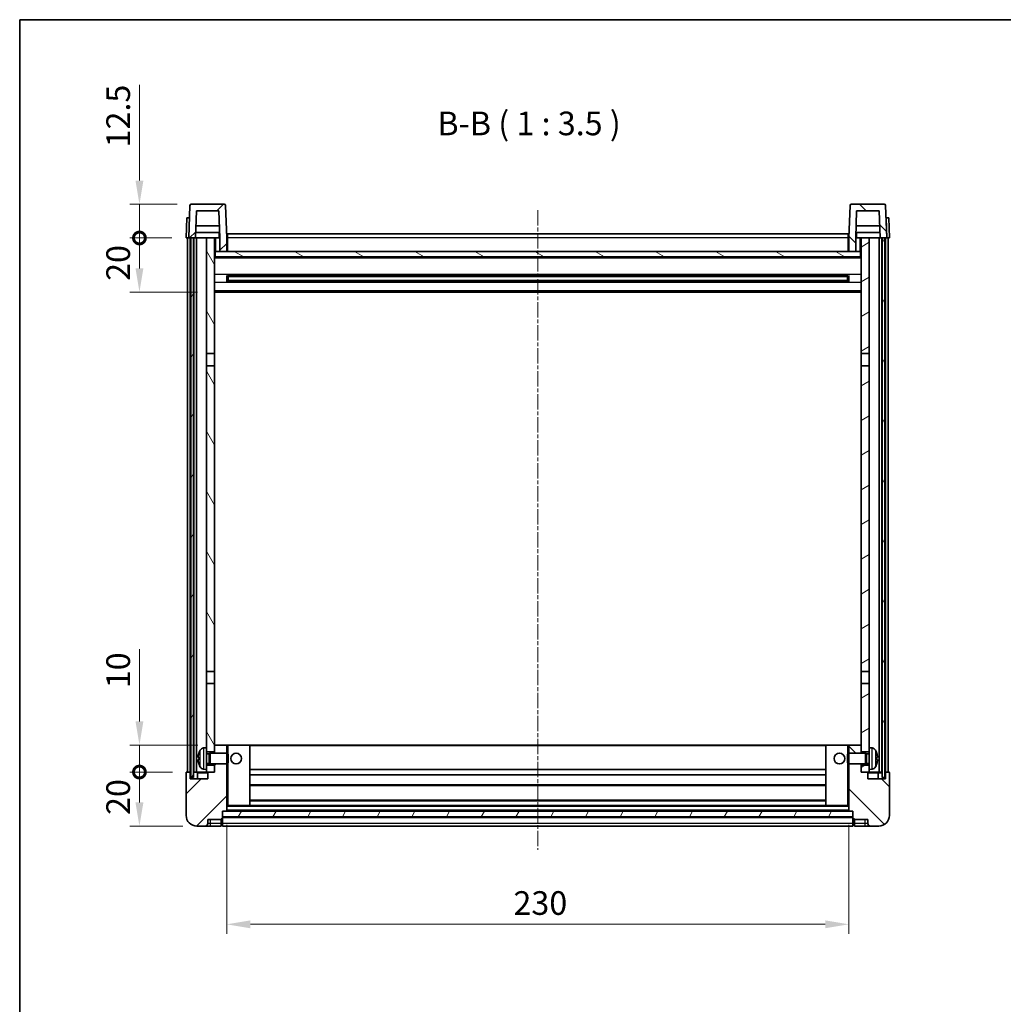
# Model space of a CAD drawing. Units: millimetres. Extents: x 10 to 7900, y -1 to 982.
# Drawn here: x 1193 to 1557, y 618 to 982 of the extents above; entities that cross this region are included whole.
import ezdxf

# ---------------------------------------------------------------- set-up
doc = ezdxf.new("R2010")
doc.units = ezdxf.units.MM
doc.linetypes.add('CHAIN', pattern=[0.3543, 0.2362, -0.0295, 0.0591, -0.0295])
for name, color, linetype, lineweight in [('Border (ISO)', 7, 'Continuous', 35), ('Centerline (ISO)', 131, 'Continuous', 18), ('Dimension (ISO)', 7, 'Continuous', 18), ('Dimension (ISO) @ 1', 7, 'Continuous', 18), ('Hatch (ISO)', 1, 'Continuous', 18), ('Symbol (ISO)', 7, 'Continuous', 18), ('Visible (ISO)', 7, 'Continuous', 35), ('Visible Narrow (ISO)', 7, 'Continuous', 25)]:
    doc.layers.add(name, color=color, linetype=linetype, lineweight=lineweight)
doc.styles.add('Note Text (TK)', font='MS PGothic.ttf')
doc.dimstyles.new('Default - Method 1b (TK)', dxfattribs={"dimscale": 3, "dimtxt": 2.5, "dimasz": 2.5, "dimexe": 1, "dimexo": 1.5, "dimgap": 1, "dimtad": 1, "dimtoh": 1, "dimrnd": 1e-08, "dimdsep": 46, "dimtxsty": 'Note Text (TK)', "dimcen": 0.09, "dimdle": 5, "dimclrd": 100, "dimclre": 100, "dimclrt": 7, "dimadec": 1, "dimazin": 1, "dimtfac": 1, "dimtmove": 0, "dimatfit": 3, "dimfxl": 1, "dimtolj": 1, "dimlwd": -1, "dimlwe": -1, "dimarcsym": 0})
pattern_1 = [(45, (1142.739, -29.086), (-7.85772, 7.85772), [])]
pattern_2 = [(135.0002, (1142.739, -29.086), (-7.8577, -7.85775), [])]
pattern_3 = [(60, (1142.739, -29.086), (-9.6237, 5.55625), [])]

# ---------------------------------------------------------------- blocks, each defined once
blk = doc.blocks.new('図面枠 tk図枠')
at = {"layer": 'Border (ISO)'}
for q in [(405.5, 289), (14.5, 8)]:
    blk.add_line((14.5, 289), q, dxfattribs=at)
blk = doc.blocks.new('*D94')
at = {"layer": 'Defpoints', "color": 0}
for p in [(1270, 689.89), (1500, 689.89), (1500, 647.89)]:
    blk.add_point(p, dxfattribs=at)
at = {"layer": 'Dimension (ISO)', "color": 100}
for p, q in [((1270, 684.64), (1270, 644.39)), ((1500, 684.64), (1500, 644.39)), ((1278.75, 647.89), (1491.25, 647.89))]:
    blk.add_line(p, q, dxfattribs=at)
for points in [[(1278.75, 649.34), (1278.75, 646.43), (1270, 647.89)], [(1491.25, 649.34), (1491.25, 646.43), (1500, 647.89)]]:
    blk.add_solid(points, dxfattribs=at)
at = {"layer": 'Dimension (ISO)', "color": 7, "insert": (1376, 655.76), "char_height": 8.75, "attachment_point": 4, "style": 'Note Text (TK)'}
blk.add_mtext('\\A1;230', dxfattribs=at)
blk = doc.blocks.new('_DotSmall')
at = {"color": 0, "linetype": 'ByBlock', "const_width": 0.5}
blk.add_lwpolyline([(-0.0625, 0, 1), (0.0625, 0, 1)], format="xyb", close=True, dxfattribs=at)
blk = doc.blocks.new('*D107')
at = {"layer": 'Defpoints', "color": 0}
for p in [(1237.75, 704.19), (1255.25, 704.19), (1259, 684.19)]:
    blk.add_point(p, dxfattribs=at)
at = {"layer": 'Dimension (ISO)', "color": 100}
for p, q in [((1250, 704.19), (1234.25, 704.19)), ((1237.75, 692.94), (1237.75, 704.19)), ((1253.75, 684.19), (1234.25, 684.19))]:
    blk.add_line(p, q, dxfattribs=at)
blk.add_solid([(1236.29, 692.94), (1239.21, 692.94), (1237.75, 684.19)], dxfattribs=at)
at = {"layer": 'Dimension (ISO)', "color": 100, "xscale": 8.75, "yscale": 8.75, "zscale": 8.75, "rotation": 90}
blk.add_blockref('_DotSmall', (1237.75, 704.19), dxfattribs=at)
at = {"layer": 'Dimension (ISO)', "color": 7, "insert": (1229.88, 688.33), "char_height": 8.75, "attachment_point": 4, "rotation": 90, "style": 'Note Text (TK)'}
blk.add_mtext('\\A1;20', dxfattribs=at)
blk = doc.blocks.new('*D108')
at = {"layer": 'Defpoints', "color": 0}
for p in [(1237.75, 714.19), (1264.6, 714.19), (1255.25, 704.19)]:
    blk.add_point(p, dxfattribs=at)
at = {"layer": 'Dimension (ISO)', "color": 100}
for p, q in [((1237.75, 722.94), (1237.75, 749.62)), ((1259.35, 714.19), (1234.25, 714.19)), ((1237.75, 704.19), (1237.75, 714.19)), ((1250, 704.19), (1234.25, 704.19)), ((1237.75, 704.19), (1237.75, 695.44))]:
    blk.add_line(p, q, dxfattribs=at)
blk.add_solid([(1236.29, 722.94), (1239.21, 722.94), (1237.75, 714.19)], dxfattribs=at)
at = {"layer": 'Dimension (ISO)', "color": 100, "xscale": 8.75, "yscale": 8.75, "zscale": 8.75, "rotation": 90}
blk.add_blockref('_DotSmall', (1237.75, 704.19), dxfattribs=at)
at = {"layer": 'Dimension (ISO)', "color": 7, "insert": (1229.88, 735.19), "char_height": 8.75, "attachment_point": 4, "rotation": 90, "style": 'Note Text (TK)'}
blk.add_mtext('\\A1;10', dxfattribs=at)
blk = doc.blocks.new('*D109')
at = {"layer": 'Defpoints', "color": 0}
for p in [(1237.75, 901.69), (1255, 901.69), (1264.5, 881.69)]:
    blk.add_point(p, dxfattribs=at)
at = {"layer": 'Dimension (ISO)', "color": 100}
for p, q in [((1249.75, 901.69), (1234.25, 901.69)), ((1237.75, 890.44), (1237.75, 901.69)), ((1259.25, 881.69), (1234.25, 881.69))]:
    blk.add_line(p, q, dxfattribs=at)
blk.add_solid([(1236.29, 890.44), (1239.21, 890.44), (1237.75, 881.69)], dxfattribs=at)
at = {"layer": 'Dimension (ISO)', "color": 100, "xscale": 8.75, "yscale": 8.75, "zscale": 8.75, "rotation": 90}
blk.add_blockref('_DotSmall', (1237.75, 901.69), dxfattribs=at)
at = {"layer": 'Dimension (ISO)', "color": 7, "insert": (1229.88, 885.83), "char_height": 8.75, "attachment_point": 4, "rotation": 90, "style": 'Note Text (TK)'}
blk.add_mtext('\\A1;20', dxfattribs=at)
blk = doc.blocks.new('*D110')
at = {"layer": 'Defpoints', "color": 0}
for p in [(1237.75, 914.19), (1256.92, 914.19), (1255, 901.69)]:
    blk.add_point(p, dxfattribs=at)
at = {"layer": 'Dimension (ISO)', "color": 100}
for p, q in [((1237.75, 922.94), (1237.75, 958.37)), ((1251.67, 914.19), (1234.25, 914.19)), ((1237.75, 901.69), (1237.75, 914.19)), ((1249.75, 901.69), (1234.25, 901.69)), ((1237.75, 901.69), (1237.75, 892.94))]:
    blk.add_line(p, q, dxfattribs=at)
blk.add_solid([(1236.29, 922.94), (1239.21, 922.94), (1237.75, 914.19)], dxfattribs=at)
at = {"layer": 'Dimension (ISO)', "color": 100, "xscale": 8.75, "yscale": 8.75, "zscale": 8.75, "rotation": 90}
blk.add_blockref('_DotSmall', (1237.75, 901.69), dxfattribs=at)
at = {"layer": 'Dimension (ISO)', "color": 7, "insert": (1229.88, 935.19), "char_height": 8.75, "attachment_point": 4, "rotation": 90, "style": 'Note Text (TK)'}
blk.add_mtext('\\A1;12.5', dxfattribs=at)

msp = doc.modelspace()

# ---------------------------------------------------------------- hatches: boundary and pattern name
at = {"layer": 'Hatch (ISO)'}
h = msp.add_hatch(dxfattribs=at)
h.set_pattern_fill('ANSI31', color=256, scale=88.9, style=0)
h.set_pattern_definition(pattern_1)
edge = h.paths.add_edge_path()
edge.add_line((1258.853, 911.6866), (1267.1516, 911.6866))
edge.add_line((1267.1516, 911.6866), (1267.5008, 901.6866))
edge.add_line((1267.5008, 901.6866), (1267.5023, 901.6866))
edge.add_line((1267.5023, 901.6866), (1267.5023, 896.6866))
edge.add_line((1267.5023, 896.6866), (1270.0023, 896.6866))
edge.add_line((1270.0023, 896.6866), (1270.0023, 901.6866))
edge.add_line((1270.0023, 901.6866), (1269.5827, 913.7041))
edge.add_ellipse((1269.083, 913.6866), major_axis=(0.4997, 0.0174), ratio=1, start_angle=0, end_angle=88)
edge.add_line((1269.083, 914.1866), (1256.9217, 914.1866))
edge.add_ellipse((1256.9217, 913.6866), major_axis=(0, 0.5), ratio=1, start_angle=0, end_angle=88)
edge.add_line((1256.422, 913.7041), (1256.0023, 901.6866))
edge.add_line((1256.0023, 901.6866), (1256.7523, 901.6866))
edge.add_line((1256.7523, 901.6866), (1257.7523, 901.6866))
edge.add_line((1257.7523, 901.6866), (1258.5038, 901.6866))
edge.add_line((1258.5038, 901.6866), (1258.853, 911.6866))
h = msp.add_hatch(dxfattribs=at)
h.set_pattern_fill('ANSI31', color=256, scale=88.9, angle=90.00021, style=0)
h.set_pattern_definition(pattern_2)
edge = h.paths.add_edge_path()
edge.add_line((1500.0023, 896.6866), (1502.5023, 896.6866))
edge.add_line((1502.5023, 896.6866), (1502.5023, 901.6866))
edge.add_line((1502.5023, 901.6866), (1502.5038, 901.6866))
edge.add_line((1502.5038, 901.6866), (1502.853, 911.6866))
edge.add_line((1502.853, 911.6866), (1511.1516, 911.6866))
edge.add_line((1511.1516, 911.6866), (1511.5008, 901.6866))
edge.add_line((1511.5008, 901.6866), (1512.2523, 901.6866))
edge.add_line((1512.2523, 901.6866), (1513.2523, 901.6866))
edge.add_line((1513.2523, 901.6866), (1514.0023, 901.6866))
edge.add_line((1514.0023, 901.6866), (1513.5827, 913.7041))
edge.add_ellipse((1513.083, 913.6866), major_axis=(0.4997, 0.0174), ratio=1, start_angle=0, end_angle=88)
edge.add_line((1513.083, 914.1866), (1500.9217, 914.1866))
edge.add_ellipse((1500.9217, 913.6866), major_axis=(0, 0.5), ratio=1, start_angle=0, end_angle=88)
edge.add_line((1500.422, 913.7041), (1500.0023, 901.6866))
edge.add_line((1500.0023, 901.6866), (1500.0023, 896.6866))
h = msp.add_hatch(dxfattribs=at)
h.set_pattern_fill('ANSI31', color=256, scale=88.9, angle=14.999978, style=0)
h.set_pattern_definition(pattern_3)
h.paths.add_polyline_path([(1512.2523, 901.6866), (1512.2523, 702.1866), (1513.2523, 702.1866), (1513.2523, 901.6866)])
h.paths.add_polyline_path([(1256.7523, 901.6866), (1256.7523, 702.1866), (1257.7523, 702.1866), (1257.7523, 901.6866)])
h = msp.add_hatch(dxfattribs=at)
h.set_pattern_fill('ANSI31', color=256, scale=88.9, angle=75.000175, style=0)
h.set_pattern_definition([(120.0002, (1142.739, -29.086), (-9.62369, -5.55628), [])])
h.paths.add_polyline_path([(1262.5023, 706.6866), (1262.5023, 705.1866), (1262.5023, 704.1866), (1263.2523, 704.1866), (1265.5023, 704.1866), (1265.5023, 706.6866)])
h.paths.add_polyline_path([(1262.5023, 858.9366), (1265.5023, 858.9366), (1265.5023, 901.6866), (1262.5023, 901.6866)])
h.paths.add_polyline_path([(1262.5023, 713.1866), (1262.5023, 711.6866), (1265.5023, 711.6866), (1265.5023, 714.0866), (1265.5023, 736.9366), (1262.5023, 736.9366)])
h.paths.add_polyline_path([(1262.5023, 741.4366), (1265.5023, 741.4366), (1265.5023, 854.4366), (1262.5023, 854.4366)])
h = msp.add_hatch(dxfattribs=at)
h.set_pattern_fill('ANSI31', color=256, scale=88.9, angle=-14.999978, style=0)
h.set_pattern_definition([(30, (1142.739, -29.086), (-5.55625, 9.6237), [])])
h.paths.add_polyline_path([(1507.5023, 705.1866), (1507.5023, 706.6866), (1504.5023, 706.6866), (1504.5023, 704.1866), (1506.7523, 704.1866), (1507.5023, 704.1866)])
h.paths.add_polyline_path([(1504.5023, 858.9366), (1507.5023, 858.9366), (1507.5023, 901.6866), (1504.5023, 901.6866)])
h.paths.add_polyline_path([(1507.5023, 711.6866), (1507.5023, 713.1866), (1507.5023, 736.9366), (1504.5023, 736.9366), (1504.5023, 714.0866), (1504.5023, 711.6866)])
h.paths.add_polyline_path([(1504.5023, 741.4366), (1507.5023, 741.4366), (1507.5023, 854.4366), (1504.5023, 854.4366)])
h = msp.add_hatch(dxfattribs=at)
h.set_pattern_fill('ANSI31', color=256, scale=88.9, angle=105.000246, style=0)
h.set_pattern_definition([(150.0002, (1142.739, -29.086), (-5.55621, -9.62373), [])])
h.paths.add_polyline_path([(1265.7523, 896.6866), (1265.7523, 894.6866), (1504.2523, 894.6866), (1504.2523, 896.6866), (1502.5023, 896.6866), (1500.0023, 896.6866), (1270.0023, 896.6866), (1267.5023, 896.6866)])
h = msp.add_hatch(dxfattribs=at)
h.set_pattern_fill('ANSI31', color=256, scale=88.9, style=0)
h.set_pattern_definition(pattern_1)
edge = h.paths.add_edge_path()
edge.add_line((1259.0023, 684.1866), (1262.0023, 684.1866))
edge.add_ellipse((1262.0023, 685.1866), major_axis=(0, -1), ratio=1, start_angle=0, end_angle=90)
edge.add_line((1263.0023, 685.1866), (1263.0023, 686.6866))
edge.add_line((1263.0023, 686.6866), (1268.0023, 686.6866))
edge.add_line((1268.0023, 686.6866), (1268.0023, 686.8866))
edge.add_line((1268.0023, 686.8866), (1268.2523, 686.8866))
edge.add_ellipse((1268.2523, 687.1366), major_axis=(0, -0.25), ratio=1, start_angle=0, end_angle=90)
edge.add_line((1268.5023, 687.1366), (1268.5023, 687.6866))
edge.add_line((1268.5023, 687.6866), (1268.5023, 689.6866))
edge.add_line((1268.5023, 689.6866), (1268.5023, 689.7866))
edge.add_line((1268.5023, 689.7866), (1269.9023, 689.7866))
edge.add_ellipse((1269.9023, 689.8866), major_axis=(0, -0.1), ratio=1, start_angle=0, end_angle=90)
edge.add_line((1270.0023, 689.8866), (1270.0023, 707.1866))
edge.add_line((1270.0023, 707.1866), (1265.5023, 707.1866))
edge.add_line((1265.5023, 707.1866), (1265.5023, 706.6866))
edge.add_line((1265.5023, 706.6866), (1265.5023, 704.1866))
edge.add_line((1265.5023, 704.1866), (1263.2523, 704.1866))
edge.add_ellipse((1263.2523, 703.9366), major_axis=(0, 0.25), ratio=1, start_angle=0, end_angle=90)
edge.add_line((1263.0023, 703.9366), (1263.0023, 701.6866))
edge.add_line((1263.0023, 701.6866), (1256.5023, 701.6866))
edge.add_line((1256.5023, 701.6866), (1256.5023, 703.9366))
edge.add_ellipse((1256.2523, 703.9366), major_axis=(0.25, 0), ratio=1, start_angle=0, end_angle=90)
edge.add_line((1256.2523, 704.1866), (1255.2523, 704.1866))
edge.add_ellipse((1255.2523, 703.9366), major_axis=(0, 0.25), ratio=1, start_angle=0, end_angle=90)
edge.add_line((1255.0023, 703.9366), (1255.0023, 688.1866))
edge.add_ellipse((1259.0023, 688.1866), major_axis=(-4, 0), ratio=1, start_angle=0, end_angle=90)
edge = h.paths.add_edge_path()
edge.add_ellipse((1269.9023, 714.0866), major_axis=(0.1, 0), ratio=1, start_angle=0, end_angle=90)
edge.add_line((1269.9023, 714.1866), (1265.6023, 714.1866))
edge.add_ellipse((1265.6023, 714.0866), major_axis=(0, 0.1), ratio=1, start_angle=0, end_angle=90)
edge.add_line((1265.5023, 714.0866), (1265.5023, 711.6866))
edge.add_line((1265.5023, 711.6866), (1265.5023, 711.1866))
edge.add_line((1265.5023, 711.1866), (1270.0023, 711.1866))
edge.add_line((1270.0023, 711.1866), (1270.0023, 714.0866))
h = msp.add_hatch(dxfattribs=at)
h.set_pattern_fill('ANSI31', color=256, scale=88.9, angle=90.00021, style=0)
h.set_pattern_definition(pattern_2)
edge = h.paths.add_edge_path()
edge.add_line((1508.0023, 684.1866), (1511.0023, 684.1866))
edge.add_ellipse((1511.0023, 688.1866), major_axis=(0, -4), ratio=1, start_angle=0, end_angle=90)
edge.add_line((1515.0023, 688.1866), (1515.0023, 703.9366))
edge.add_ellipse((1514.7523, 703.9366), major_axis=(0.25, 0), ratio=1, start_angle=0, end_angle=90)
edge.add_line((1514.7523, 704.1866), (1513.7523, 704.1866))
edge.add_ellipse((1513.7523, 703.9366), major_axis=(0, 0.25), ratio=1, start_angle=0, end_angle=90)
edge.add_line((1513.5023, 703.9366), (1513.5023, 701.6866))
edge.add_line((1513.5023, 701.6866), (1507.0023, 701.6866))
edge.add_line((1507.0023, 701.6866), (1507.0023, 703.9366))
edge.add_ellipse((1506.7523, 703.9366), major_axis=(0.25, 0), ratio=1, start_angle=0, end_angle=90)
edge.add_line((1506.7523, 704.1866), (1504.5023, 704.1866))
edge.add_line((1504.5023, 704.1866), (1504.5023, 706.6866))
edge.add_line((1504.5023, 706.6866), (1504.5023, 707.1866))
edge.add_line((1504.5023, 707.1866), (1500.0023, 707.1866))
edge.add_line((1500.0023, 707.1866), (1500.0023, 689.8866))
edge.add_ellipse((1500.1023, 689.8866), major_axis=(-0.1, 0), ratio=1, start_angle=0, end_angle=90)
edge.add_line((1500.1023, 689.7866), (1501.5023, 689.7866))
edge.add_line((1501.5023, 689.7866), (1501.5023, 689.6866))
edge.add_line((1501.5023, 689.6866), (1501.5023, 687.6866))
edge.add_line((1501.5023, 687.6866), (1501.5023, 687.1366))
edge.add_ellipse((1501.7523, 687.1366), major_axis=(-0.25, 0), ratio=1, start_angle=0, end_angle=90)
edge.add_line((1501.7523, 686.8866), (1502.0023, 686.8866))
edge.add_line((1502.0023, 686.8866), (1502.0023, 686.6866))
edge.add_line((1502.0023, 686.6866), (1507.0023, 686.6866))
edge.add_line((1507.0023, 686.6866), (1507.0023, 685.1866))
edge.add_ellipse((1508.0023, 685.1866), major_axis=(-1, 0), ratio=1, start_angle=0, end_angle=90)
edge = h.paths.add_edge_path()
edge.add_ellipse((1500.1023, 714.0866), major_axis=(0, 0.1), ratio=1, start_angle=0, end_angle=90)
edge.add_line((1500.0023, 714.0866), (1500.0023, 711.1866))
edge.add_line((1500.0023, 711.1866), (1504.5023, 711.1866))
edge.add_line((1504.5023, 711.1866), (1504.5023, 711.6866))
edge.add_line((1504.5023, 711.6866), (1504.5023, 714.0866))
edge.add_ellipse((1504.4023, 714.0866), major_axis=(0.1, 0), ratio=1, start_angle=0, end_angle=90)
edge.add_line((1504.4023, 714.1866), (1500.1023, 714.1866))
h = msp.add_hatch(dxfattribs=at)
h.set_pattern_fill('ANSI31', color=256, scale=88.9, angle=14.999978, style=0)
h.set_pattern_definition(pattern_3)
h.paths.add_polyline_path([(1268.5023, 689.6866), (1268.5023, 687.6866), (1501.5023, 687.6866), (1501.5023, 689.6866)])

# ---------------------------------------------------------------- linework, layer by layer
at = {"layer": 'Centerline (ISO)', "linetype": 'CHAIN', "ltscale": 23.990969}
msp.add_line((1385.0023, 911.9366), (1385.0023, 675.4366), dxfattribs=at)
at = {"layer": 'Visible (ISO)'}
for p, q in [((1269.083, 914.1866), (1256.9217, 914.1866)), ((1513.083, 914.1866), (1500.9217, 914.1866)), ((1256.422, 913.7041), (1256.0023, 901.6866)), ((1258.5038, 901.6866), (1258.853, 911.6866)), ((1258.853, 911.6866), (1267.1516, 911.6866)), ((1267.1516, 911.6866), (1267.5008, 901.6866)), ((1270.0023, 901.6866), (1269.5827, 913.7041)), ((1500.422, 913.7041), (1500.0023, 901.6866)), ((1502.5038, 901.6866), (1502.853, 911.6866)), ((1502.853, 911.6866), (1511.1516, 911.6866)), ((1511.1516, 911.6866), (1511.5008, 901.6866)), ((1514.0023, 901.6866), (1513.5827, 913.7041)), ((1255.2642, 909.1866), (1255.0023, 901.6866)), ((1255.2642, 909.1866), (1256.2636, 909.1866)), ((1256.2642, 909.1866), (1256.2636, 909.1866)), ((1513.741, 909.1866), (1513.7404, 909.1866)), ((1513.741, 909.1866), (1514.7404, 909.1866)), ((1515.0023, 901.6866), (1514.7404, 909.1866)), ((1267.4309, 903.6866), (1258.5737, 903.6866)), ((1267.3436, 906.1866), (1258.661, 906.1866)), ((1267.2523, 903.6866), (1267.2523, 901.6866)), ((1270.2523, 903.1866), (1499.7523, 903.1866)), ((1270.2523, 901.6866), (1270.2523, 903.1866)), ((1499.7523, 903.1866), (1499.7523, 901.6866)), ((1511.4309, 903.6866), (1502.5737, 903.6866)), ((1511.3436, 906.1866), (1502.661, 906.1866)), ((1502.7523, 903.6866), (1502.7523, 901.6866)), ((1256.0017, 901.6866), (1255.0023, 901.6866)), ((1255.5023, 704.1866), (1255.5023, 901.6866)), ((1256.0023, 901.6866), (1256.0017, 901.6866)), ((1256.0023, 901.6866), (1258.5038, 901.6866)), ((1256.5023, 704.1866), (1256.5023, 901.6866)), ((1256.7523, 901.6866), (1256.7523, 702.1866)), ((1257.7523, 901.6866), (1256.7523, 901.6866)), ((1257.7523, 702.1866), (1257.7523, 901.6866)), ((1257.8523, 704.1866), (1257.8523, 901.6866)), ((1258.8523, 901.6866), (1258.5038, 901.6866)), ((1262.5023, 901.6866), (1258.8523, 901.6866)), ((1258.8523, 704.1866), (1258.8523, 901.6866)), ((1265.5023, 901.6866), (1262.5023, 901.6866)), ((1262.5023, 901.6866), (1262.5023, 858.9366)), ((1265.5023, 858.9366), (1265.5023, 901.6866)), ((1265.5023, 901.6866), (1267.2523, 901.6866)), ((1267.2523, 901.6866), (1267.5008, 901.6866)), ((1267.5008, 901.6866), (1267.5023, 901.6866)), ((1267.5023, 901.6866), (1267.5023, 896.6866)), ((1270.2523, 901.6866), (1270.0023, 901.6866)), ((1270.0023, 896.6866), (1270.0023, 901.6866)), ((1270.2523, 901.6866), (1270.2523, 896.6866)), ((1500.0023, 901.6866), (1499.7523, 901.6866)), ((1499.7523, 896.6866), (1499.7523, 901.6866)), ((1500.0023, 901.6866), (1500.0023, 896.6866)), ((1502.5023, 896.6866), (1502.5023, 901.6866)), ((1502.5023, 901.6866), (1502.5038, 901.6866)), ((1502.5038, 901.6866), (1502.7523, 901.6866)), ((1502.7523, 901.6866), (1504.5023, 901.6866)), ((1507.5023, 901.6866), (1504.5023, 901.6866)), ((1504.5023, 901.6866), (1504.5023, 858.9366)), ((1507.5023, 858.9366), (1507.5023, 901.6866)), ((1511.1523, 901.6866), (1507.5023, 901.6866)), ((1511.5008, 901.6866), (1511.1523, 901.6866)), ((1511.1523, 704.1866), (1511.1523, 901.6866)), ((1511.5008, 901.6866), (1514.0023, 901.6866)), ((1512.1523, 704.1866), (1512.1523, 901.6866)), ((1512.2523, 901.6866), (1512.2523, 702.1866)), ((1513.2523, 901.6866), (1512.2523, 901.6866)), ((1513.2523, 702.1866), (1513.2523, 901.6866)), ((1513.5023, 704.1866), (1513.5023, 901.6866)), ((1514.0029, 901.6866), (1514.0023, 901.6866)), ((1515.0023, 901.6866), (1514.0029, 901.6866)), ((1514.5023, 704.1866), (1514.5023, 901.6866)), ((1265.7523, 896.6866), (1265.5023, 896.6866)), ((1265.7523, 896.6866), (1265.7523, 894.6866)), ((1504.2523, 896.6866), (1265.7523, 896.6866)), ((1267.5023, 896.6866), (1270.0023, 896.6866)), ((1270.2523, 896.7866), (1270.0023, 896.7866)), ((1500.0023, 896.7866), (1499.7523, 896.7866)), ((1500.0023, 896.6866), (1502.5023, 896.6866)), ((1504.2523, 894.6866), (1504.2523, 896.6866)), ((1504.5023, 896.6866), (1504.2523, 896.6866)), ((1504.5023, 894.5866), (1265.5023, 894.5866)), ((1265.7523, 894.6866), (1504.2523, 894.6866)), ((1270.0728, 885.5091), (1270.0728, 887.8641)), ((1499.6579, 887.7622), (1270.3467, 887.7622)), ((1499.6579, 885.611), (1270.3467, 885.611)), ((1270.5023, 887.7622), (1270.5023, 885.611)), ((1276.3023, 887.494), (1270.5023, 887.494)), ((1499.5023, 887.4346), (1270.5023, 887.4346)), ((1499.5023, 885.9386), (1270.5023, 885.9386)), ((1270.5023, 885.8792), (1276.3023, 885.8792)), ((1276.3023, 887.7622), (1276.3023, 887.5691)), ((1276.3023, 887.494), (1276.3023, 887.5691)), ((1276.3023, 885.8041), (1276.3023, 885.8792)), ((1276.3023, 885.8041), (1276.3023, 885.611)), ((1493.7023, 887.5691), (1493.7023, 887.7622)), ((1493.7023, 887.5691), (1493.7023, 887.494)), ((1499.5023, 887.494), (1493.7023, 887.494)), ((1493.7023, 885.8792), (1499.5023, 885.8792)), ((1493.7023, 885.8792), (1493.7023, 885.8041)), ((1493.7023, 885.611), (1493.7023, 885.8041)), ((1499.5023, 885.611), (1499.5023, 887.7622)), ((1499.9318, 887.8641), (1499.9318, 885.5091)), ((1504.5023, 881.6866), (1265.5023, 881.6866)), ((1262.5023, 858.9366), (1265.5023, 858.9366)), ((1262.5023, 854.4366), (1262.5023, 858.9366)), ((1265.5023, 858.9366), (1265.5023, 854.4366)), ((1504.5023, 858.9366), (1507.5023, 858.9366)), ((1504.5023, 854.4366), (1504.5023, 858.9366)), ((1507.5023, 858.9366), (1507.5023, 854.4366)), ((1265.5023, 854.4366), (1262.5023, 854.4366)), ((1262.5023, 854.4366), (1262.5023, 741.4366)), ((1265.5023, 741.4366), (1265.5023, 854.4366)), ((1507.5023, 854.4366), (1504.5023, 854.4366)), ((1504.5023, 854.4366), (1504.5023, 741.4366)), ((1507.5023, 741.4366), (1507.5023, 854.4366)), ((1262.5023, 741.4366), (1265.5023, 741.4366)), ((1262.5023, 736.9366), (1262.5023, 741.4366)), ((1265.5023, 741.4366), (1265.5023, 736.9366)), ((1504.5023, 741.4366), (1507.5023, 741.4366)), ((1504.5023, 736.9366), (1504.5023, 741.4366)), ((1507.5023, 741.4366), (1507.5023, 736.9366)), ((1265.5023, 736.9366), (1262.5023, 736.9366)), ((1262.5023, 736.9366), (1262.5023, 713.1866)), ((1265.5023, 711.6866), (1265.5023, 736.9366)), ((1507.5023, 736.9366), (1504.5023, 736.9366)), ((1504.5023, 736.9366), (1504.5023, 711.6866)), ((1507.5023, 713.1866), (1507.5023, 736.9366)), ((1265.6023, 714.1866), (1265.5023, 714.1866)), ((1265.5023, 714.0866), (1265.5023, 711.1866)), ((1269.9023, 714.1866), (1265.6023, 714.1866)), ((1270.5023, 714.1866), (1269.9023, 714.1866)), ((1270.0023, 711.1866), (1270.0023, 714.0866)), ((1278.4023, 714.1866), (1270.5023, 714.1866)), ((1491.6023, 714.1866), (1278.4023, 714.1866)), ((1278.5023, 691.8866), (1278.5023, 714.0866)), ((1491.5023, 714.0866), (1491.5023, 691.8866)), ((1499.5023, 714.1866), (1491.6023, 714.1866)), ((1500.1023, 714.1866), (1499.5023, 714.1866)), ((1500.0023, 714.0866), (1500.0023, 711.1866)), ((1504.4023, 714.1866), (1500.1023, 714.1866)), ((1504.5023, 714.1866), (1504.4023, 714.1866)), ((1504.5023, 711.1866), (1504.5023, 714.0866)), ((1261.4434, 713.094), (1262.5023, 713.1866)), ((1262.5023, 705.1866), (1262.5023, 713.1866)), ((1262.5023, 711.6866), (1265.5023, 711.6866)), ((1262.5023, 710.9719), (1263.4729, 710.9719)), ((1263.4729, 710.9719), (1263.9023, 711.1866)), ((1263.4729, 707.4014), (1263.4729, 710.9719)), ((1263.9023, 707.1866), (1263.9023, 711.1866)), ((1263.9023, 711.1866), (1270.0728, 711.1866)), ((1270.0728, 707.1866), (1270.0728, 711.1866)), ((1270.5023, 710.7572), (1270.0728, 711.1866)), ((1270.5023, 710.7572), (1270.5023, 707.616)), ((1499.5023, 710.7572), (1499.9318, 711.1866)), ((1499.5023, 707.616), (1499.5023, 710.7572)), ((1499.9318, 711.1866), (1499.9318, 707.1866)), ((1506.1023, 711.1866), (1499.9318, 711.1866)), ((1504.5023, 711.6866), (1507.5023, 711.6866)), ((1506.1023, 711.1866), (1506.1023, 707.1866)), ((1506.5317, 710.9719), (1506.1023, 711.1866)), ((1506.5317, 710.9719), (1506.5317, 707.4014)), ((1507.5023, 710.9719), (1506.5317, 710.9719)), ((1507.5023, 713.1866), (1507.5023, 705.1866)), ((1508.5612, 713.094), (1507.5023, 713.1866)), ((1259.7883, 709.4689), (1259.7883, 708.9043)), ((1262.5023, 707.4014), (1263.4729, 707.4014)), ((1265.5023, 706.6866), (1262.5023, 706.6866)), ((1263.4729, 707.4014), (1263.9023, 707.1866)), ((1263.9023, 707.1866), (1270.0728, 707.1866)), ((1265.5023, 707.1866), (1265.5023, 704.1866)), ((1265.5023, 704.1866), (1265.5023, 706.6866)), ((1270.0023, 689.8866), (1270.0023, 707.1866)), ((1270.5023, 707.616), (1270.0728, 707.1866)), ((1499.5023, 707.616), (1499.9318, 707.1866)), ((1506.1023, 707.1866), (1499.9318, 707.1866)), ((1500.0023, 707.1866), (1500.0023, 689.8866)), ((1504.5023, 704.1866), (1504.5023, 707.1866)), ((1507.5023, 706.6866), (1504.5023, 706.6866)), ((1504.5023, 706.6866), (1504.5023, 704.1866)), ((1506.5317, 707.4014), (1506.1023, 707.1866)), ((1507.5023, 707.4014), (1506.5317, 707.4014)), ((1510.2163, 708.9043), (1510.2163, 709.4689)), ((1255.0023, 703.9366), (1255.0023, 688.1866)), ((1256.2523, 704.1866), (1255.2523, 704.1866)), ((1256.5023, 704.1866), (1256.2523, 704.1866)), ((1256.5023, 704.1866), (1256.7523, 704.1866)), ((1256.5023, 701.6866), (1256.5023, 703.9366)), ((1257.7523, 704.1866), (1257.8523, 704.1866)), ((1257.8523, 704.1866), (1258.8523, 704.1866)), ((1258.8523, 704.1866), (1262.5023, 704.1866)), ((1259.2523, 703.9366), (1259.2523, 701.6866)), ((1261.4434, 705.2793), (1262.5023, 705.1866)), ((1262.5023, 705.1866), (1262.5023, 704.1866)), ((1262.5023, 704.1866), (1265.5023, 704.1866)), ((1263.0023, 703.9366), (1263.0023, 701.6866)), ((1265.5023, 704.1866), (1263.2523, 704.1866)), ((1491.5023, 705.1866), (1278.5023, 705.1866)), ((1491.5023, 703.1866), (1278.5023, 703.1866)), ((1506.7523, 704.1866), (1504.5023, 704.1866)), ((1504.5023, 704.1866), (1507.5023, 704.1866)), ((1507.0023, 701.6866), (1507.0023, 703.9366)), ((1508.5612, 705.2793), (1507.5023, 705.1866)), ((1507.5023, 704.1866), (1507.5023, 705.1866)), ((1507.5023, 704.1866), (1511.1523, 704.1866)), ((1510.7523, 701.6866), (1510.7523, 703.9366)), ((1511.1523, 704.1866), (1512.1523, 704.1866)), ((1512.1523, 704.1866), (1512.2523, 704.1866)), ((1513.2523, 704.1866), (1513.5023, 704.1866)), ((1513.7523, 704.1866), (1513.5023, 704.1866)), ((1513.5023, 703.9366), (1513.5023, 701.6866)), ((1514.7523, 704.1866), (1513.7523, 704.1866)), ((1515.0023, 688.1866), (1515.0023, 703.9366)), ((1263.0023, 701.6866), (1256.5023, 701.6866)), ((1256.7523, 702.1866), (1257.7523, 702.1866)), ((1491.5023, 699.1866), (1278.5023, 699.1866)), ((1513.5023, 701.6866), (1507.0023, 701.6866)), ((1512.2523, 702.1866), (1513.2523, 702.1866)), ((1491.5023, 693.7866), (1278.5023, 693.7866)), ((1268.5023, 687.1366), (1268.5023, 689.7866)), ((1268.5023, 689.7866), (1269.9023, 689.7866)), ((1268.5023, 689.6866), (1268.5023, 687.6866)), ((1501.5023, 689.6866), (1268.5023, 689.6866)), ((1500.1023, 689.7866), (1269.9023, 689.7866)), ((1270.0023, 691.7866), (1270.5023, 691.7866)), ((1270.5023, 691.7866), (1278.4023, 691.7866)), ((1491.6023, 691.7866), (1278.4023, 691.7866)), ((1491.6023, 691.7866), (1499.5023, 691.7866)), ((1499.5023, 691.7866), (1500.0023, 691.7866)), ((1500.1023, 689.7866), (1501.5023, 689.7866)), ((1501.5023, 689.7866), (1501.5023, 687.1366)), ((1501.5023, 687.6866), (1501.5023, 689.6866)), ((1263.0023, 685.1866), (1263.0023, 686.6866)), ((1263.0023, 686.6866), (1268.0023, 686.6866)), ((1268.0023, 686.6866), (1268.0023, 686.8866)), ((1268.0023, 686.8866), (1268.2523, 686.8866)), ((1268.0023, 685.1866), (1268.0023, 686.6866)), ((1268.0023, 685.1866), (1268.0023, 684.1866)), ((1268.5023, 687.6866), (1501.5023, 687.6866)), ((1501.5023, 687.5866), (1268.5023, 687.5866)), ((1268.5023, 687.1366), (1268.5023, 685.1866)), ((1268.5023, 684.1866), (1268.5023, 685.1866)), ((1501.5023, 685.1866), (1501.5023, 687.1366)), ((1501.5023, 685.1866), (1501.5023, 684.1866)), ((1501.7523, 686.8866), (1502.0023, 686.8866)), ((1502.0023, 686.8866), (1502.0023, 686.6866)), ((1502.0023, 686.6866), (1507.0023, 686.6866)), ((1502.0023, 686.6866), (1502.0023, 685.1866)), ((1502.0023, 684.1866), (1502.0023, 685.1866)), ((1507.0023, 686.6866), (1507.0023, 685.1866)), ((1259.0023, 684.1866), (1262.0023, 684.1866)), ((1262.0023, 684.1866), (1264.0023, 684.1866)), ((1264.0023, 684.1866), (1268.0023, 684.1866)), ((1268.2523, 684.3866), (1268.0023, 684.3866)), ((1501.5023, 684.1866), (1268.5023, 684.1866)), ((1501.7523, 684.3866), (1502.0023, 684.3866)), ((1502.0023, 684.1866), (1506.0023, 684.1866)), ((1506.0023, 684.1866), (1508.0023, 684.1866)), ((1508.0023, 684.1866), (1511.0023, 684.1866))]:
    msp.add_line(p, q, dxfattribs=at)
for centre in [(1273.5023, 709.1866), (1496.5023, 709.1866)]:
    msp.add_circle(centre, 2, dxfattribs=at)
for centre, radius, start, end in [((1256.9217, 913.6866), 0.5, 90, 178), ((1269.083, 913.6866), 0.5, 2, 90), ((1500.9217, 913.6866), 0.5, 90, 178), ((1513.083, 913.6866), 0.5, 2, 90), ((1265.6023, 714.0866), 0.1, 90, 180), ((1269.9023, 714.0866), 0.1, 0, 90), ((1278.4023, 714.0866), 0.1, 0, 90), ((1491.6023, 714.0866), 0.1, 90, 180), ((1500.1023, 714.0866), 0.1, 90, 180), ((1504.4023, 714.0866), 0.1, 0, 90), ((1259.9129, 711.3713), 0.1246, 159.960393, 178.185174), ((1265.9023, 709.1866), 6.5, 151.827266, 159.960393), ((1261.5828, 711.5001), 1.6, 95, 151.827266), ((1508.4218, 711.5001), 1.6, 28.172734, 85), ((1504.1023, 709.1866), 6.5, 20.039607, 28.172734), ((1510.0917, 711.3713), 0.1246, 1.814826, 20.039607), ((1259.9129, 707.002), 0.1246, 181.814826, 200.039607), ((1265.9023, 709.1866), 6.5, 200.039607, 208.172734), ((1504.1023, 709.1866), 6.5, 331.827266, 339.960393), ((1510.0917, 707.002), 0.1246, 339.960393, 358.185174), ((1255.2523, 703.9366), 0.25, 90, 180), ((1256.2523, 703.9366), 0.25, 0, 90), ((1259.0023, 703.9366), 0.25, 0, 90), ((1261.5828, 706.8732), 1.6, 208.172734, 265), ((1263.2523, 703.9366), 0.25, 90, 180), ((1506.7523, 703.9366), 0.25, 0, 90), ((1508.4218, 706.8732), 1.6, 275, 331.827266), ((1511.0023, 703.9366), 0.25, 90, 180), ((1513.7523, 703.9366), 0.25, 90, 180), ((1514.7523, 703.9366), 0.25, 0, 90), ((1278.4023, 691.8866), 0.1, 270, 0), ((1491.6023, 691.8866), 0.1, 180, 270), ((1259.0023, 688.1866), 4, 180, 270), ((1269.9023, 689.8866), 0.1, 270, 0), ((1500.1023, 689.8866), 0.1, 180, 270), ((1511.0023, 688.1866), 4, 270, 0), ((1262.0023, 685.1866), 1, 270, 0), ((1268.2523, 687.1366), 0.25, 270, 0), ((1268.2523, 684.6366), 0.25, 270, 0), ((1501.7523, 687.1366), 0.25, 180, 270), ((1501.7523, 684.6366), 0.25, 180, 270), ((1508.0023, 685.1866), 1, 180, 270)]:
    msp.add_arc(centre, radius, start, end, dxfattribs=at)
for centre, major_axis, ratio, start_param, end_param in [((1265.8901, 709.1795), (-3.2829, 5.6083), 0.99488747, 0.69485901, 0.93384331), ((1504.1145, 709.1795), (-3.2829, -5.6083), 0.99488747, 2.20774935, 2.44673364), ((1265.8901, 709.047), (-6.4737, 0.5671), 0.05101764, 0.10959827, 0.34858257), ((1265.8901, 709.3262), (-6.4737, -0.5671), 0.05101764, 5.93460274, 6.17358703), ((1265.8901, 709.1938), (3.2829, 5.6083), 0.99488747, 2.20774935, 2.44673364), ((1504.1145, 709.047), (6.4737, 0.5671), 0.05101764, 5.93460274, 6.17358703), ((1504.1145, 709.3262), (6.4737, -0.5671), 0.05101764, 0.10959827, 0.34858257), ((1504.1145, 709.1938), (3.2829, -5.6083), 0.99488747, 0.69485901, 0.93384331)]:
    msp.add_ellipse(centre, major_axis=major_axis, ratio=ratio, start_param=start_param, end_param=end_param, dxfattribs=at)
for points, knots in [([(1259.4521, 709.5746), (1259.4477, 709.5771), (1259.444, 709.5879), (1259.4394, 709.6262), (1259.4384, 709.6536), (1259.4391, 709.7155), (1259.4408, 709.7541), (1259.4459, 709.8261), (1259.4488, 709.8581), (1259.4521, 709.8893)], [0, 0, 0, 0, 0.0125039067, 0.0125039067, 0.0250078135, 0.0250078135, 0.0375277995, 0.0375277995, 0.0466766392, 0.0466766392, 0.0466766392, 0.0466766392]), ([(1259.4521, 708.4839), (1259.4477, 708.5253), (1259.444, 708.569), (1259.4394, 708.6487), (1259.4384, 708.6846), (1259.4391, 708.7406), (1259.4408, 708.7643), (1259.4459, 708.7903), (1259.4488, 708.7968), (1259.4521, 708.7986)], [0, 0, 0, 0, 0.0124997785, 0.0124997785, 0.0249995571, 0.0249995571, 0.0375236714, 0.0375236714, 0.0466766062, 0.0466766062, 0.0466766062, 0.0466766062]), ([(1510.5526, 709.8893), (1510.5569, 709.848), (1510.5606, 709.8042), (1510.5652, 709.7245), (1510.5662, 709.6886), (1510.5655, 709.6326), (1510.5639, 709.6089), (1510.5587, 709.5829), (1510.5558, 709.5765), (1510.5526, 709.5746)], [0, 0, 0, 0, 0.0124997785, 0.0124997785, 0.0249995571, 0.0249995571, 0.0375236714, 0.0375236714, 0.0466766062, 0.0466766062, 0.0466766062, 0.0466766062]), ([(1510.5526, 708.7986), (1510.5569, 708.7961), (1510.5606, 708.7853), (1510.5652, 708.747), (1510.5662, 708.7196), (1510.5655, 708.6577), (1510.5639, 708.6192), (1510.5587, 708.5471), (1510.5558, 708.5151), (1510.5526, 708.4839)], [0, 0, 0, 0, 0.0125039067, 0.0125039067, 0.0250078135, 0.0250078135, 0.0375277995, 0.0375277995, 0.0466766392, 0.0466766392, 0.0466766392, 0.0466766392])]:
    msp.add_open_spline(points, degree=3, knots=knots, dxfattribs=at)
at = {"layer": 'Visible Narrow (ISO)'}
for p, q in [((1256.0017, 901.6866), (1256.2636, 909.1866)), ((1513.741, 909.1866), (1514.0029, 901.6866)), ((1266.0023, 896.6866), (1266.0023, 901.6866)), ((1270.2523, 901.1866), (1270.0023, 901.1866)), ((1499.7523, 901.6866), (1270.2523, 901.6866)), ((1500.0023, 901.1866), (1499.7523, 901.1866)), ((1504.0023, 901.6866), (1504.0023, 896.6866)), ((1270.2523, 897.1866), (1270.0023, 897.1866)), ((1500.0023, 897.1866), (1499.7523, 897.1866)), ((1504.5023, 894.1866), (1265.5023, 894.1866)), ((1504.5023, 888.1622), (1265.5023, 888.1622)), ((1504.5023, 885.211), (1265.5023, 885.211)), ((1493.7023, 887.5691), (1276.3023, 887.5691)), ((1493.7023, 885.8041), (1276.3023, 885.8041)), ((1504.5023, 882.1866), (1265.5023, 882.1866)), ((1270.0023, 714.0866), (1270.5023, 714.0866)), ((1270.5023, 714.1866), (1270.5023, 714.0866)), ((1270.5023, 714.0866), (1278.4023, 714.0866)), ((1270.5023, 710.7572), (1270.5023, 714.0866)), ((1278.4023, 714.0866), (1278.4023, 714.1866)), ((1278.4023, 714.0866), (1278.5023, 714.0866)), ((1278.4023, 714.0866), (1278.4023, 691.8866)), ((1491.5023, 713.8866), (1278.5023, 713.8866)), ((1491.6023, 714.0866), (1491.5023, 714.0866)), ((1491.6023, 714.1866), (1491.6023, 714.0866)), ((1491.6023, 691.8866), (1491.6023, 714.0866)), ((1491.6023, 714.0866), (1499.5023, 714.0866)), ((1499.5023, 714.1866), (1499.5023, 714.0866)), ((1499.5023, 714.0866), (1499.5023, 710.7572)), ((1499.5023, 714.0866), (1500.0023, 714.0866)), ((1259.7958, 711.414), (1259.7958, 711.3962)), ((1260.1724, 706.1178), (1260.1724, 712.2555)), ((1261.4434, 713.094), (1261.4434, 705.2793)), ((1508.5612, 705.2793), (1508.5612, 713.094)), ((1509.8322, 712.2555), (1509.8322, 706.1178)), ((1510.2088, 711.3962), (1510.2088, 711.414)), ((1259.7958, 709.4672), (1259.7958, 708.906)), ((1259.7958, 706.977), (1259.7958, 706.9593)), ((1270.5023, 691.8866), (1270.5023, 707.616)), ((1499.5023, 707.616), (1499.5023, 691.8866)), ((1510.2088, 708.906), (1510.2088, 709.4672)), ((1510.2088, 706.9593), (1510.2088, 706.977)), ((1259.2523, 703.9366), (1263.0023, 703.9366)), ((1507.0023, 703.9366), (1510.7523, 703.9366)), ((1510.7523, 703.9366), (1512.2523, 703.9366)), ((1513.2523, 703.9366), (1513.5023, 703.9366)), ((1491.5023, 699.4866), (1278.5023, 699.4866)), ((1270.5023, 691.8866), (1270.0023, 691.8866)), ((1270.5023, 691.8866), (1270.5023, 691.7866)), ((1278.4023, 691.8866), (1270.5023, 691.8866)), ((1278.4023, 691.8866), (1278.5023, 691.8866)), ((1278.4023, 691.7866), (1278.4023, 691.8866)), ((1491.5023, 693.4866), (1278.5023, 693.4866)), ((1491.5023, 691.8866), (1491.6023, 691.8866)), ((1491.6023, 691.8866), (1491.6023, 691.7866)), ((1499.5023, 691.8866), (1491.6023, 691.8866)), ((1499.5023, 691.7866), (1499.5023, 691.8866)), ((1500.0023, 691.8866), (1499.5023, 691.8866)), ((1500.0023, 691.4866), (1270.0023, 691.4866)), ((1500.0023, 690.0866), (1270.0023, 690.0866)), ((1264.0023, 685.1866), (1263.0023, 685.1866)), ((1264.0023, 685.1866), (1264.0023, 686.6866)), ((1268.0023, 685.1866), (1264.0023, 685.1866)), ((1264.0023, 684.1866), (1264.0023, 685.1866)), ((1268.2523, 685.1866), (1268.0023, 685.1866)), ((1268.2523, 686.8866), (1268.2523, 685.1866)), ((1268.5023, 685.1866), (1268.2523, 685.1866)), ((1268.2523, 684.3866), (1268.2523, 685.1866)), ((1501.5023, 687.2866), (1268.5023, 687.2866)), ((1501.5023, 685.1866), (1268.5023, 685.1866)), ((1501.5023, 685.1866), (1501.7523, 685.1866)), ((1501.7523, 685.1866), (1501.7523, 686.8866)), ((1501.7523, 685.1866), (1501.7523, 684.3866)), ((1501.7523, 685.1866), (1502.0023, 685.1866)), ((1506.0023, 685.1866), (1502.0023, 685.1866)), ((1506.0023, 685.1866), (1506.0023, 686.6866)), ((1506.0023, 684.1866), (1506.0023, 685.1866)), ((1507.0023, 685.1866), (1506.0023, 685.1866))]:
    msp.add_line(p, q, dxfattribs=at)

# ---------------------------------------------------------------- block references
at = {"xscale": 3.5, "yscale": 3.5, "zscale": 3.5}
msp.add_blockref('図面枠 tk図枠', (1142.7388, -29.0863), dxfattribs=at)

# ---------------------------------------------------------------- texts
at = {"layer": 'Symbol (ISO)', "color": 7, "insert": (1347.8841, 936.944), "char_height": 8.75, "attachment_point": 7, "style": 'Note Text (TK)'}
msp.add_mtext('B-B ( 1 : 3.5 )', dxfattribs=at)

# ---------------------------------------------------------------- dimensions: what is measured, and where the dimension line sits
at = {"layer": 'Dimension (ISO) @ 1', "color": 100}
for base, p1, p2, override, picture, middle in [((1237.7523, 914.1866), (1255.0023, 901.6866), (1256.9217, 914.1866), {"dimscale": 1, "dimtxt": 8.75, "dimasz": 8.75, "dimexe": 3.5, "dimexo": 5.25, "dimgap": 3.5, "dimtoh": 0, "dimdec": 2, "dimblk1": 'DotSmall', "dimsah": 1, "dimcen": 0.315, "dimdle": 0, "dimtol": 0, "dimlim": 0, "dimtp": 0, "dimtm": 0, "dimtdec": 2, "dimtix": 0, "dimtofl": 1, "dimtmove": 0, "dimatfit": 1}, '*D110', (1237.7523, 945.0304)), ((1237.7523, 901.6866), (1264.5023, 881.6866), (1255.0023, 901.6866), {"dimscale": 1, "dimtxt": 8.75, "dimasz": 8.75, "dimexe": 3.5, "dimexo": 5.25, "dimgap": 3.5, "dimtoh": 0, "dimdec": 2, "dimblk2": 'DotSmall', "dimsah": 1, "dimcen": 0.315, "dimdle": 0, "dimtol": 0, "dimlim": 0, "dimtp": 0, "dimtm": 0, "dimtdec": 2, "dimtix": 0, "dimtofl": 1, "dimtmove": 0, "dimatfit": 1}, '*D109', (1237.7523, 891.6516)), ((1237.7523, 714.1866), (1255.2523, 704.1866), (1264.6023, 714.1866), {"dimscale": 1, "dimtxt": 8.75, "dimasz": 8.75, "dimexe": 3.5, "dimexo": 5.25, "dimgap": 3.5, "dimtoh": 0, "dimdec": 2, "dimblk1": 'DotSmall', "dimsah": 1, "dimcen": 0.315, "dimdle": 0, "dimtol": 0, "dimlim": 0, "dimtp": 0, "dimtm": 0, "dimtdec": 2, "dimtix": 0, "dimtofl": 1, "dimtmove": 0, "dimatfit": 1}, '*D108', (1237.7523, 740.6554)), ((1237.7523, 704.1866), (1259.0023, 684.1866), (1255.2523, 704.1866), {"dimscale": 1, "dimtxt": 8.75, "dimasz": 8.75, "dimexe": 3.5, "dimexo": 5.25, "dimgap": 3.5, "dimtoh": 0, "dimdec": 2, "dimblk2": 'DotSmall', "dimsah": 1, "dimcen": 0.315, "dimdle": 0, "dimtol": 0, "dimlim": 0, "dimtp": 0, "dimtm": 0, "dimtdec": 2, "dimtix": 0, "dimtofl": 1, "dimtmove": 0, "dimatfit": 1}, '*D107', (1237.7523, 694.1516))]:
    dim = msp.add_linear_dim(base=base, p1=p1, p2=p2, angle=90, dimstyle='Default - Method 1b (TK)', override=override, dxfattribs=at)
    dim.commit()
    dim.dimension.update_dxf_attribs({"geometry": picture, "text_midpoint": middle, "dimtype": 128})
dim = msp.add_linear_dim(base=(1500.0023, 647.8866), p1=(1270.0023, 689.8866), p2=(1500.0023, 689.8866), dimstyle='Default - Method 1b (TK)', override={"dimscale": 1, "dimtxt": 8.75, "dimasz": 8.75, "dimexe": 3.5, "dimexo": 5.25, "dimgap": 3.5, "dimtoh": 0, "dimdec": 2, "dimcen": 0.315, "dimtol": 0, "dimlim": 0, "dimtp": 0, "dimtm": 0, "dimtdec": 2, "dimtix": 0, "dimtofl": 0, "dimtmove": 0, "dimatfit": 1}, dxfattribs=at)
dim.commit()
dim.dimension.update_dxf_attribs({"geometry": '*D94', "text_midpoint": (1385.0023, 647.8866), "dimtype": 128})

doc.saveas('drawing.dxf')
